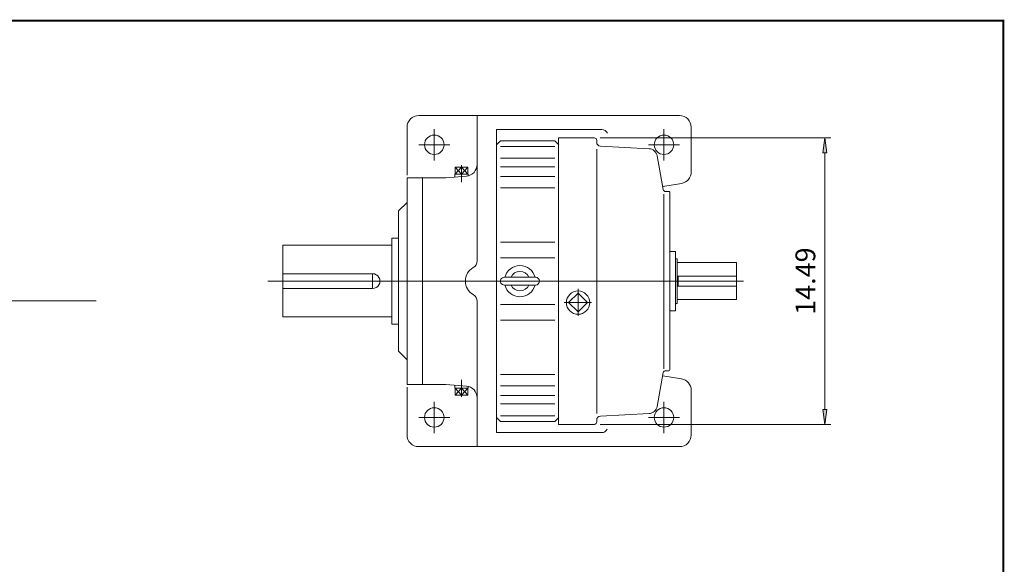
# Model space of a CAD drawing. Extents: x -54 to 54, y -40 to 40.
# Drawn here: x 4 to 54, y 12 to 40 of the extents above; entities that cross this region are included whole.
import ezdxf

# ---------------------------------------------------------------- set-up
doc = ezdxf.new("R2010")
doc.units = 0
doc.header["$MEASUREMENT"] = 0
doc.layers.get('0').update_dxf_attribs({"lineweight": 0})
doc.styles.get("Standard").update_dxf_attribs({"font": 'ROMAND.SHX'})
doc.dimstyles.get("Standard").update_dxf_attribs({"dimtxt": 0.185806, "dimasz": 0.18, "dimexe": 0.18, "dimexo": 0.0625, "dimgap": 0.09, "dimtad": 0, "dimtih": 1, "dimtoh": 1, "dimdec": 4, "dimrnd": 1e-07, "dimzin": 0, "dimdsep": 46, "dimtxsty": 'STANDARD', "dimcen": 0.09, "dimadec": 4, "dimazin": 0, "dimtfac": 1, "dimtdec": 4, "dimtofl": 0, "dimtmove": 0, "dimatfit": 3, "dimfxl": 1, "dimtolj": 1, "dimtzin": 0, "dimarcsym": 0})

# ---------------------------------------------------------------- blocks, each defined once
blk = doc.blocks.new('*D43')
at = {"linetype": 'Continuous'}
for points in [[(44.879, 33.883), (44.782, 33.133), (44.977, 33.133)], [(44.879, 19.393), (44.977, 20.143), (44.782, 20.143)]]:
    blk.add_hatch(color=7, dxfattribs=at).paths.add_polyline_path(points)
at = {"color": 7, "linetype": 'Continuous'}
for p, q in [((33.514, 33.883), (45.179, 33.883)), ((33.515, 19.393), (45.179, 19.393))]:
    blk.add_line(p, q, dxfattribs=at)
for points in [[(44.879, 33.883), (44.782, 33.133), (44.977, 33.133), (44.879, 33.883)], [(44.879, 33.133), (44.879, 33.133), (44.879, 33.133), (44.879, 26.638)], [(44.879, 20.143), (44.879, 20.143), (44.879, 20.143), (44.879, 26.638)], [(44.879, 19.393), (44.977, 20.143), (44.782, 20.143), (44.879, 19.393)]]:
    blk.add_lwpolyline(points, dxfattribs=at)
at = {"color": 7, "linetype": 'Continuous', "insert": (43.892, 26.638), "char_height": 1, "attachment_point": 5, "rotation": 90}
blk.add_mtext('\\A1;14.49', dxfattribs=at)

msp = doc.modelspace()

# ---------------------------------------------------------------- linework, layer by layer
at = {"color": 7, "linetype": 'Continuous'}
for p, q in [((24.32617, 35.01042, -2), (37.52517, 35.01042, -2)), ((27.28117, 35.01042, -2), (27.28117, 27.66157, -2)), ((23.73517, 34.41942, -2), (23.73517, 32.00251, -2)), ((38.11617, 34.41942, -2), (38.11617, 33.94755, -2)), ((38.11617, 34.41942, -2), (38.11617, 32.16335, -2)), ((25.11417, 34.32092, -2), (25.11417, 32.74492, -2)), ((28.26617, 34.30122, -2), (28.26617, 18.97462, -2)), ((28.26617, 34.30122, -2), (33.58517, 34.30122, -2)), ((31.40271, 26.8349, -1.69127), (31.40281, 33.88293, -1.69127)), ((36.73717, 34.32092, -2), (36.73717, 32.74492, -2)), ((24.32617, 33.53292, -2), (25.90217, 33.53292, -2)), ((28.26617, 33.53293, -2), (28.46317, 33.72993, -2)), ((28.46317, 33.72992, -2), (31.22117, 33.72992, -2)), ((28.46317, 33.45106, -2), (31.22117, 33.45106, -2)), ((31.22117, 33.72993, -2), (31.41816, 33.53293, -2)), ((31.4027, 19.7429, -1.69127), (31.4027, 33.5329, -1.69127)), ((33.3333, 33.75748, -1.69127), (33.3333, 33.66075, -1.69127)), ((33.52, 33.46402, -1.69127), (35.97964, 33.33512, -1.69127)), ((35.94917, 33.53292, -2), (37.52517, 33.53292, -2)), ((33.3333, 33.31008, -1.69127), (33.3333, 19.93697, -1.69127)), ((36.39059, 32.97405, -1.69127), (36.70394, 31.26578, -1.69127)), ((26.17516, 32.40277, -1.19127), (26.17516, 32.04817, -1.19127)), ((26.17516, 32.40277, -1.19127), (26.81116, 32.40277, -1.19127)), ((26.49316, 32.04817, -1.19127), (26.17516, 32.40277, -1.19127)), ((26.49316, 32.40277, -1.19127), (26.17516, 32.04817, -1.19127)), ((26.49316, 31.63523, -1.19127), (26.49316, 32.49442, -1.19127)), ((26.49316, 32.40277, -1.19127), (26.49316, 32.04817, -1.19127)), ((26.81116, 32.04816, -1.19127), (26.49316, 32.40276, -1.19127)), ((26.49316, 32.04816, -1.19127), (26.81116, 32.40276, -1.19127)), ((26.81116, 32.40277, -1.19127), (26.81116, 32.04817, -1.19127)), ((28.46317, 32.84795, -2), (31.22117, 32.84795, -2)), ((28.46317, 32.42489, -2), (31.22117, 32.42489, -2)), ((25.70517, 31.85843, -2), (26.74167, 31.94912, -2)), ((26.15796, 32.04817, -1.19127), (26.82836, 32.04817, -1.19127)), ((26.15796, 32.04816, -1.19127), (26.16276, 31.89449, -1.19127)), ((26.82853, 32.04836, -1.19127), (26.82561, 31.9627, -1.19127)), ((28.46317, 31.93434, -2), (31.22117, 31.93434, -2)), ((23.73517, 31.85842, -2), (25.70517, 31.85842, -2)), ((23.73517, 31.85842, -2), (23.73517, 21.41742, -2)), ((24.52317, 31.85842, -2), (24.52317, 21.41742, -2)), ((36.67391, 31.42911, -2), (37.61959, 31.58079, -2)), ((28.46317, 31.35433, -2), (31.22117, 31.35433, -2)), ((36.7217, 22.20896, -1.69127), (36.7217, 31.03809, -1.69127)), ((36.98962, 31.1689, -1.69127), (36.8202, 31.1689, -1.69127)), ((37.0369, 31.12162, -1.69127), (37.0369, 26.6379, -1.69127)), ((23.30176, 30.18393, -2), (23.73516, 30.61733, -2)), ((23.30177, 30.18392, -2), (23.30177, 23.09192, -2)), ((17.45974, 24.82542, -2), (17.45979, 28.45042, -2)), ((17.45979, 28.45042, -2), (22.95979, 28.45042, -2)), ((22.95974, 24.46792, -2), (22.9598, 28.80792, -2)), ((22.9598, 28.80792, -2), (23.30177, 28.80792, -2)), ((28.46317, 28.6071, -2), (31.22117, 28.6071, -2)), ((37.0369, 28.1351, -1.69127), (37.3127, 28.1351, -1.69127)), ((37.3127, 28.1351, -1.69127), (37.3127, 26.6379, -1.69127)), ((28.46317, 27.81992, -2), (31.22117, 27.81992, -2)), ((37.40953, 27.77065, -1.69127), (37.3127, 27.77065, -1.69127)), ((37.40953, 27.57612, -1.69127), (40.40956, 27.57612, -1.69127)), ((16.68764, 26.63792, -2), (40.76763, 26.63792, -2)), ((28.66017, 26.83492, -2), (30.23617, 26.83492, -2)), ((28.66017, 26.44092, -2), (30.23617, 26.44092, -2)), ((31.40271, 26.4409, -1.69127), (31.40281, 19.39293, -1.69127)), ((37.0369, 22.15418, -1.69127), (37.0369, 26.6379, -1.69127)), ((37.3127, 25.1407, -1.69127), (37.3127, 26.6379, -1.69127)), ((37.40953, 26.88809, -1.69127), (40.40956, 26.88809, -1.69127)), ((32.38771, 26.02501), (31.91409, 25.55139)), ((32.3877, 26.25, -1.69127), (32.3877, 24.875, -1.69127)), ((32.86133, 25.55139), (32.3877, 26.02501)), ((37.40953, 26.38771, -1.69127), (40.40956, 26.38771, -1.69127)), ((27.28117, 25.61428, -2), (27.28117, 18.26542, -2)), ((28.46317, 25.45593, -2), (31.22117, 25.45593, -2)), ((31.6875, 25.55139, -1.69127), (33.0625, 25.55139, -1.69127)), ((31.91409, 25.55139), (32.38772, 25.07777)), ((32.38771, 25.07777), (32.86133, 25.55139)), ((37.40953, 25.50515, -1.69127), (37.3127, 25.50515, -1.69127)), ((37.40953, 25.69969, -1.69127), (40.40956, 25.69969, -1.69127)), ((37.0369, 25.1407, -1.69127), (37.3127, 25.1407, -1.69127)), ((17.45974, 24.82542, -2), (22.95974, 24.82542, -2)), ((22.95974, 24.46792, -2), (23.30177, 24.46792, -2)), ((28.46317, 24.66875, -2), (31.22117, 24.66875, -2)), ((23.30176, 23.09192, -2), (23.73516, 22.65852, -2)), ((28.46317, 21.92152, -2), (31.22117, 21.92152, -2)), ((36.39059, 20.30175, -1.69127), (36.70394, 22.01003, -1.69127)), ((36.98962, 22.1069, -1.69127), (36.8202, 22.1069, -1.69127)), ((26.49292, 21.63828, -1.19127), (26.49292, 20.77909, -1.19127)), ((36.67395, 21.84674, -2), (37.61959, 21.69506, -2)), ((23.73517, 21.41742, -2), (25.70512, 21.41742, -2)), ((23.73517, 21.27854, -2), (23.73517, 18.85642, -2)), ((25.70512, 21.41743, -2), (26.74168, 21.32674, -2)), ((25.70512, 21.41743, -2), (26.74168, 21.32674, -2)), ((26.15772, 21.22535, -1.19127), (26.16253, 21.37902, -1.19127)), ((26.15773, 21.22534, -1.19127), (26.82812, 21.22534, -1.19127)), ((26.17492, 20.87074, -1.19127), (26.17492, 21.22534, -1.19127)), ((26.49292, 21.22534, -1.19127), (26.17492, 20.87074, -1.19127)), ((26.49292, 20.87074, -1.19127), (26.17492, 21.22534, -1.19127)), ((26.81093, 21.22535, -1.19127), (26.49292, 20.87074, -1.19127)), ((26.49292, 21.22535, -1.19127), (26.81092, 20.87075, -1.19127)), ((26.49292, 20.87074, -1.19127), (26.49292, 21.22534, -1.19127)), ((26.81092, 20.87074, -1.19127), (26.81092, 21.22534, -1.19127)), ((26.82831, 21.22516, -1.19127), (26.82564, 21.31307, -1.19127)), ((28.46317, 21.34151, -2), (31.22117, 21.34151, -2)), ((38.11617, 21.1125, -2), (38.11617, 18.85642, -2)), ((25.11417, 20.53092, -2), (25.11417, 18.95492, -2)), ((25.11417, 20.53092, -2), (25.11417, 18.95492, -2)), ((26.17492, 20.87074, -1.19127), (26.81092, 20.87074, -1.19127)), ((28.46317, 20.85097, -2), (31.22117, 20.85097, -2)), ((28.46317, 20.42789, -2), (31.22117, 20.42789, -2)), ((36.73717, 20.53092, -2), (36.73717, 18.95492, -2)), ((33.52, 19.81179, -1.69127), (35.97964, 19.94069, -1.69127)), ((24.32617, 19.74292, -2), (25.90217, 19.74292, -2)), ((28.26616, 19.74293, -2), (28.46317, 19.54593, -2)), ((28.46317, 19.82479, -2), (31.22117, 19.82479, -2)), ((28.46317, 19.54592, -2), (31.22117, 19.54592, -2)), ((31.22116, 19.54593, -2), (31.41816, 19.74293, -2)), ((33.3333, 19.51832, -1.69127), (33.3333, 19.61506, -1.69127)), ((35.94917, 19.74292, -2), (37.52517, 19.74292, -2)), ((28.26617, 18.97462, -2), (33.58517, 18.97462, -2)), ((38.11617, 19.3283, -2), (38.11617, 18.85642, -2)), ((24.32617, 18.26542, -2), (37.52517, 18.26542, -2))]:
    msp.add_line(p, q, dxfattribs=at)
at = {"color": 7, "linetype": 'Continuous', "lineweight": 0}
for p, q in [((33.21559, 33.88293, -1.69127), (31.40281, 33.88293, -1.69127)), ((37.40953, 27.77065, -1.69127), (37.40953, 25.50515, -1.69127)), ((40.40956, 27.57614, -1.69127), (40.40956, 25.69969, -1.69127)), ((17.45986, 27.01321, 2), (21.98908, 27.01321, 2)), ((21.98888, 27.01309, 2), (21.98888, 26.26252, 2)), ((37.46272, 26.88799, -1.69127), (37.46272, 26.38761, -1.69127)), ((17.45986, 26.26264, 2), (21.98906, 26.26264, 2)), ((33.21511, 19.39293, -1.69127), (31.40281, 19.39293, -1.69127))]:
    msp.add_line(p, q, dxfattribs=at)
at = {"color": 7, "linetype": 'ByBlock'}
msp.add_line((8.00671, 25.64336), (-7.34554, 25.64336), dxfattribs=at)
at = {"const_width": 0.1}
msp.add_lwpolyline([(-53.90751, 39.80806), (53.90751, 39.80806), (53.90751, -39.76312), (-53.90751, -39.76312)], close=True, dxfattribs=at)
at = {"color": 7, "linetype": 'Continuous'}
for centre, radius in [((25.11417, 33.53292, -2), 0.4925), ((36.73717, 33.53292, -2), 0.4925), ((32.38771, 25.55139), 0.591), ((25.11417, 19.74292, -2), 0.4925), ((36.73717, 19.74292, -2), 0.4925)]:
    msp.add_circle(centre, radius, dxfattribs=at)
for centre, radius, start, end in [((24.32617, 34.41942, -2), 0.591, 89.999982, 179.999964), ((37.52517, 34.41942, -2), 0.591, 0, 89.999982), ((33.58517, 33.98602, -2), 0.3152, 24.780929, 90.000003), ((33.5303, 33.66075, -1.69127), 0.197, 179.999991, 266.999987), ((35.95655, 32.89444, -1.69127), 0.44128, 10.394161, 86.999999), ((26.69017, 32.53786, -2), 0.591, -84.999963, 0), ((37.52617, 32.16335, -2), 0.59, -80.889247, 0), ((36.8202, 31.2871, -1.69127), 0.1182, -169.605837, -90.000003), ((36.98962, 31.12162, -1.69127), 0.04728, 0, 90.000003), ((26.88717, 27.66157, -2), 0.394, -60.00007, 0), ((29.44817, 26.63792, -2), 0.78986, 14.442626, 165.557392), ((27.47817, 26.63792, -2), 0.788, 120.000031, 239.999956), ((29.44817, 26.63792, -2), 0.4925, 23.578178, 156.421837), ((28.66017, 26.63792, -2), 0.197, 89.999982, 269.999997), ((29.44817, 26.63792, -2), 0.78986, -165.557365, -14.442601), ((29.44817, 26.63792, -2), 0.4925, -156.421837, -23.57818), ((30.23617, 26.63792, -2), 0.197, -89.999982, 89.999982), ((26.88717, 25.61428, -2), 0.394, 0, 60.00007), ((36.8202, 21.9887, -1.69127), 0.1182, 90, 169.605837), ((36.98962, 22.15418, -1.69127), 0.04728, -90, 0), ((37.52617, 21.1125, -2), 0.59, 0, 80.889247), ((26.69017, 20.73799, -2), 0.591, -0.00005, 84.999908), ((35.95655, 20.38137, -1.69127), 0.44128, -86.999999, -10.394161), ((33.5303, 19.61506, -1.69127), 0.197, 92.999999, 180.000009), ((33.58517, 19.28982, -2), 0.3152, -90, -26.106411), ((24.32617, 18.85642, -2), 0.591, 179.999978, 270.000032), ((37.52517, 18.85642, -2), 0.591, -89.999982, 0)]:
    msp.add_arc(centre, radius, start, end, dxfattribs=at)
for centre, major_axis, ratio, start_param, end_param in [((33.2151, 33.7575, -1.69127), (0, -0.12528), 0.94347663, 1.57079633, 3.1415927), ((33.2151, 19.51832, -1.69127), (0, -0.12537), 0.94279618, 0, 1.57079633)]:
    msp.add_ellipse(centre, major_axis=major_axis, ratio=ratio, start_param=start_param, end_param=end_param, dxfattribs=at)
at = {"color": 7, "linetype": 'Continuous', "lineweight": 0}
msp.add_ellipse((21.98885, 26.63792, 2), major_axis=(0.37644, 0), ratio=0.99694352, start_param=-1.57079633, end_param=1.57079637, dxfattribs=at)

# ---------------------------------------------------------------- dimensions: what is measured, and where the dimension line sits
at = {"color": 7, "linetype": 'Continuous'}
dim = msp.add_linear_dim(base=(44.87917, 19.39292), p1=(33.21426, 33.88293), p2=(33.21503, 19.39293), angle=269.999957, text='14.49', dimstyle='STANDARD', override={"dimtxt": 1.00001, "dimasz": 0.75, "dimexe": 0.3, "dimexo": 0.3, "dimgap": 0.18, "dimtad": 1, "dimtih": 0, "dimtoh": 0, "dimpost": '<>%%c', "dimclrd": 7, "dimclre": 7, "dimclrt": 7, "dimtfac": 0.225}, dxfattribs=at)
dim.commit()
dim.dimension.update_dxf_attribs({"geometry": '*D43', "text_midpoint": (43.89188, 26.63792)})

doc.saveas('drawing.dxf')
